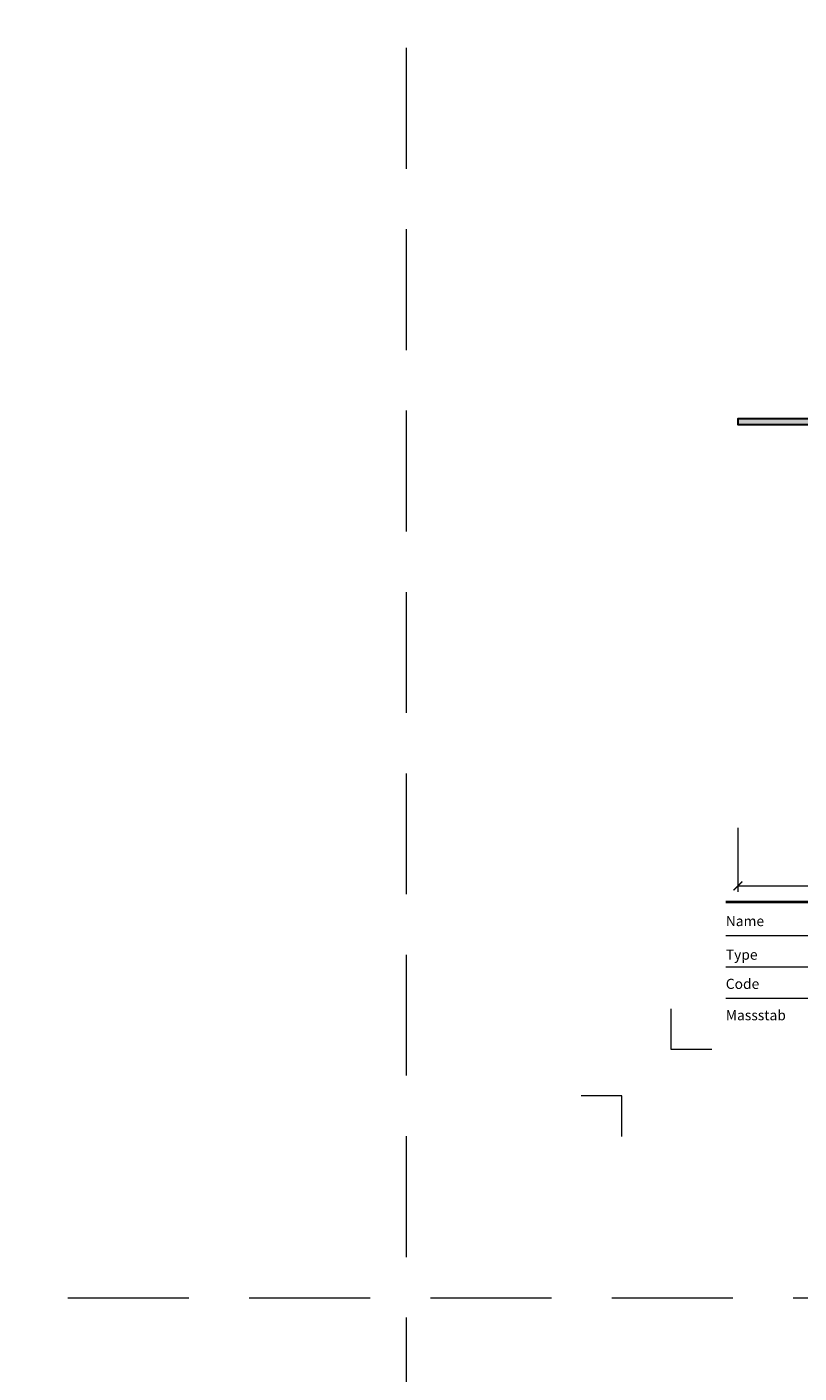
# Model space of a CAD drawing. Units: millimetres. Extents: x 11339 to 25649, y -1615 to 22532.
# Drawn here: x 15951 to 16350, y 4043 to 4739 of the extents above; entities that cross this region are included whole.
import ezdxf
from ezdxf.enums import TextEntityAlignment as Align

# ---------------------------------------------------------------- set-up
doc = ezdxf.new("R2010")
doc.units = ezdxf.units.MM
doc.linetypes.add('HIDDEN2', pattern=[0.1875, 0.125, -0.0625])
doc.layers.get('DEFPOINTS').update_dxf_attribs({"color": 254, "lineweight": 30})
for name, color, linetype, lineweight in [('TOPWET_KOTY', 30, 'Continuous', 13), ('TOPWET_TENKOU', 142, 'Continuous', 13), ('TOPWET_TLUSTOU', 142, 'Continuous', 30), ('TOPWET_VYKRESOVE_POLE', 254, 'Continuous', 13)]:
    doc.layers.add(name, color=color, linetype=linetype, lineweight=lineweight)
doc.layers.add('Vrstva 4', color=255, linetype='Continuous')
doc.layers.add('Vrstva 5', color=250, linetype='Continuous')
doc.styles.add('BOLD_ARIAL_NARROW', font='arial-narrow-bold_[cs.allfont.net].ttf')
doc.styles.add('REGULAR_ARIAL_NARROW', font='ArialNarrow.ttf')
doc.dimstyles.new('ISO-TW 1-3', dxfattribs={"dimscale": 3, "dimtxt": 2.2, "dimasz": 1.5, "dimexe": 1, "dimexo": 0, "dimgap": 0.75, "dimtad": 1, "dimdec": 0, "dimtxsty": 'REGULAR_ARIAL_NARROW', "dimblk": 'ARCHTICK', "dimcen": 0.5, "dimclrd": 256, "dimclre": 256, "dimclrt": 256, "dimadec": 0, "dimazin": 0, "dimtfac": 1, "dimtdec": 0, "dimtmove": 1, "dimatfit": 3, "dimldrblk": 'DOT', "dimfxl": 1, "dimtfill": 1, "dimtzin": 0, "dimlwd": -1, "dimlwe": -1, "dimarcsym": 0})

# ---------------------------------------------------------------- blocks, each defined once
blk = doc.blocks.new('*U739')
at = {"layer": 'Vrstva 4', "color": 8, "lineweight": 5, "ltscale": 0.1, "true_color": 0x828282}
for points in [[(-98.5, 8), (-105.5, 8), (-105.5, 15)], [(-114, -7), (-114, 0), (-121, 0)]]:
    blk.add_lwpolyline(points, dxfattribs=at)
at = {"layer": 'Vrstva 5', "color": 7, "lineweight": 40}
blk.add_lwpolyline([(-96.09, 33.44), (79.05, 33.44)], dxfattribs=at)
at = {"layer": 'Vrstva 5', "color": 7, "lineweight": 9}
for points in [[(-96.09, 27.66), (15.91, 27.66)], [(-96.09, 22.25), (15.76, 22.25)], [(-96.09, 16.85), (15.76, 16.85)]]:
    blk.add_lwpolyline(points, dxfattribs=at)
at = {"color": 7, "char_height": 1.75, "attachment_point": 7, "style": 'REGULAR_ARIAL_NARROW'}
for s, insert in [('{\\fHelvetica Neue LT Com 45 Light|b0|i0|c0|p34;Name}', (-96.09, 29.26)), ('{\\fHelvetica Neue LT Com 45 Light|b0|i0|c0|p34;Type}', (-96.09, 23.47)), ('{\\fHelvetica Neue LT Com 45 Light|b0|i0|c0|p34;Code}', (-96.09, 18.44)), ('{\\fHelvetica Neue LT Com 45 Light|b0|i0|c0|p34;Massstab}', (-96.09, 13.04))]:
    blk.add_mtext(s, dxfattribs=dict(at, insert=insert))
at = {"color": 7}
for tag, height, style, p in [('01_OZNAČENÍ_VÝKRESU', 3, 'BOLD_ARIAL_NARROW', (87.5, 284.23)), ('08_REZERVNÍ_POLE', 2.25, 'REGULAR_ARIAL_NARROW', (5.16, 12.83))]:
    blk.add_attdef(tag, text='', height=height, dxfattribs=dict(at, style=style)).set_placement(p, align=Align.RIGHT)
for tag, p, style in [('03_TYP', (-80.68, 23.66), 'BOLD_ARIAL_NARROW'), ('06_VÁHA_KG', (-7.96, 23.66), 'REGULAR_ARIAL_NARROW'), ('04_KÓD_NEBO_PODNADPIS', (-82.11, 18.23), 'REGULAR_ARIAL_NARROW'), ('07_MATERIÁL', (-7.96, 18.23), 'REGULAR_ARIAL_NARROW'), ('05_MĚŘÍTKO', (-80.68, 12.83), 'REGULAR_ARIAL_NARROW')]:
    blk.add_attdef(tag, p, '', height=2.25, dxfattribs=dict(at, style=style))
blk = doc.blocks.new('_ArchTick')
at = {"color": 0, "linetype": 'ByBlock', "const_width": 0.15}
blk.add_lwpolyline([(-0.5, -0.5), (0.5, 0.5)], dxfattribs=at)
blk = doc.blocks.new('*D205')
at = {"layer": 'DEFPOINTS', "color": 0, "ltscale": 40, "transparency": 16777216}
for p in [(16318.39, 4325.06), (16798.39, 4325.06), (16798.39, 4295.06)]:
    blk.add_point(p, dxfattribs=at)
at = {"layer": 'TOPWET_KOTY', "ltscale": 40, "transparency": 16777216}
for p, q in [((16318.39, 4325.06), (16318.39, 4292.06)), ((16798.39, 4325.06), (16798.39, 4292.06)), ((16318.39, 4295.06), (16798.39, 4295.06))]:
    blk.add_line(p, q, dxfattribs=at)
at = {"layer": 'TOPWET_KOTY', "ltscale": 40, "transparency": 16777216, "xscale": 4.5, "yscale": 4.5, "zscale": 4.5, "rotation": 180}
blk.add_blockref('_ArchTick', (16318.39, 4295.06), dxfattribs=at)
at = {"layer": 'TOPWET_KOTY', "ltscale": 40, "transparency": 16777216, "xscale": 4.5, "yscale": 4.5, "zscale": 4.5}
blk.add_blockref('_ArchTick', (16798.39, 4295.06), dxfattribs=at)
at = {"layer": 'TOPWET_KOTY', "ltscale": 40, "transparency": 16777216, "insert": (16558.39, 4302.96), "char_height": 6.6, "attachment_point": 5, "style": 'REGULAR_ARIAL_NARROW', "bg_fill": 3, "box_fill_scale": 1.1, "bg_fill_color": 256, "bg_fill_true_color": 13158600, "bg_fill_transparency": 0}
blk.add_mtext('500 x 500', dxfattribs=at)
blk = doc.blocks.new('_Dot')
at = {"color": 0, "linetype": 'ByBlock', "lineweight": -2}
blk.add_line((-0.5, 0), (-1, 0), dxfattribs=at)
at = {"color": 0, "linetype": 'ByBlock', "const_width": 0.5}
blk.add_lwpolyline([(-0.25, 0, 1), (0.25, 0, 1)], format="xyb", close=True, dxfattribs=at)

msp = doc.modelspace()

# ---------------------------------------------------------------- hatches: boundary and pattern name
at = {"layer": 'TOPWET_TENKOU', "ltscale": 40}
h = msp.add_hatch(dxfattribs=at)
h.set_pattern_fill('DOTS', color=256, scale=0.5, angle=60)
h.set_pattern_definition([(60, (168.0002, -12456.71414), (-0.488970164, 0.740578832), [0, -0.79375])])
edge = h.paths.add_edge_path()
edge.add_line((16517.88848, 4533.53288), (16517.88848, 4558.53288))
edge.add_line((16517.88848, 4558.53288), (16514.88848, 4557.53288))
edge.add_line((16514.88848, 4557.53288), (16514.88848, 4539.53288))
edge.add_arc((16511.88848, 4539.53288), 3, 269.9999995, 359.9999995, ccw=False)
edge.add_line((16511.88848, 4536.53288), (16318.38848, 4536.53288))
edge.add_line((16318.38848, 4536.53288), (16318.38848, 4533.53294))
edge.add_line((16318.38848, 4533.53294), (16517.88853, 4533.53315))

# ---------------------------------------------------------------- linework, layer by layer
at = {"layer": 'DEFPOINTS', "linetype": 'HIDDEN2', "lineweight": 5, "ltscale": 500}
for p, q in [((16147.02702, -1615.49864), (16147.02717, 22532.14729)), ((20347.02721, 4082.00112), (11338.52433, 4082.00107))]:
    msp.add_line(p, q, dxfattribs=at)
at = {"layer": 'TOPWET_TENKOU', "ltscale": 40}
msp.add_lwpolyline([(16517.88848, 4533.53288), (16517.88848, 4558.53288), (16514.88848, 4557.53288), (16514.88848, 4539.53288, -0.414213562), (16511.88848, 4536.53288), (16318.38848, 4536.53288), (16318.38848, 4533.53294), (16517.88853, 4533.53315)], format="xyb", dxfattribs=at)
at = {"layer": 'TOPWET_TLUSTOU', "ltscale": 40}
msp.add_lwpolyline([(16506.38849, 4536.53288), (16318.38848, 4536.53288), (16318.38848, 4533.53267), (16418.02452, 4533.53267)], dxfattribs=at)

# ---------------------------------------------------------------- block references
at = {"layer": 'TOPWET_VYKRESOVE_POLE', "ltscale": 40, "xscale": 3, "yscale": 3, "zscale": 3}
msp.add_blockref('*U739', (16600.38848, 4186.50105), dxfattribs=at)

# ---------------------------------------------------------------- next in the draw order: dimensions: what is measured, and where the dimension line sits
at = {"layer": 'TOPWET_KOTY', "ltscale": 40}
dim = msp.add_linear_dim(base=(16798.38848, 4295.06106), p1=(16318.38848, 4325.06106), p2=(16798.38848, 4325.06106), text='500 x 500', dimstyle='ISO-TW 1-3', dxfattribs=at)
dim.commit()
dim.dimension.update_dxf_attribs({"geometry": '*D205', "text_midpoint": (16558.38848, 4297.34239), "dimtype": 160})

doc.saveas('drawing.dxf')
